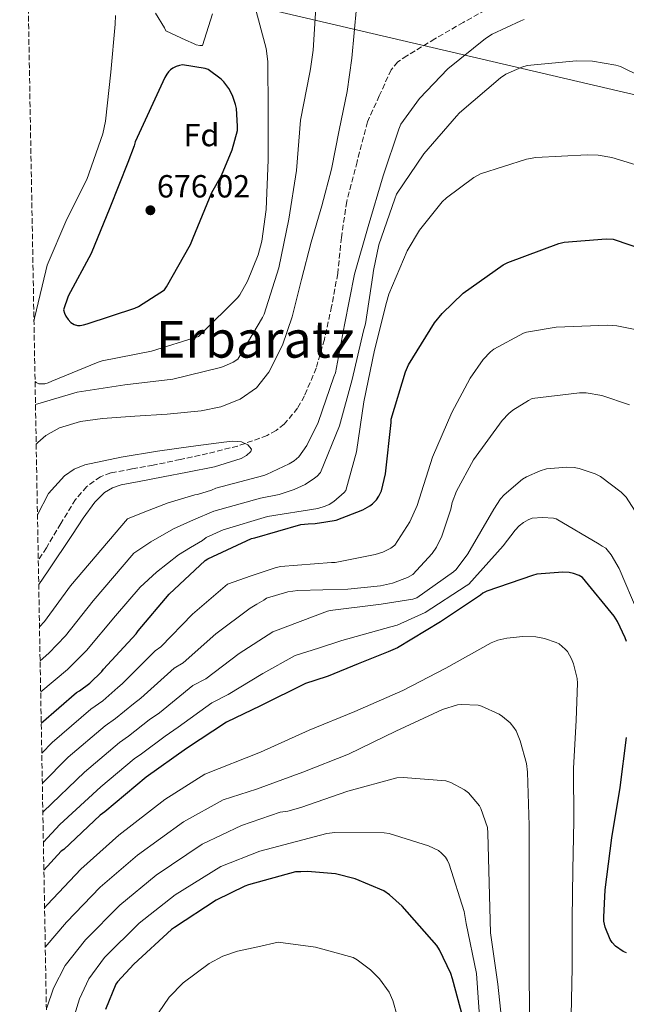
# Model space of a CAD drawing. Units: metres. Extents: x 624003 to 627443, y 4757314 to 4759690.
# Drawn here: x 624032 to 624222, y 4757562 to 4757870 of the extents above; entities that cross this region are included whole.
import ezdxf
from ezdxf.enums import TextEntityAlignment as Align

# ---------------------------------------------------------------- set-up
doc = ezdxf.new("R2010")
doc.units = ezdxf.units.M
doc.header["$MEASUREMENT"] = 0
doc.linetypes.add('DGN Style 3', pattern=[2.435891, 1.739922, -0.695969])
doc.linetypes.add('DGN Style 5', pattern=[1.217945, 0.521977, -0.695969])
for name, color, linetype, lineweight in [('Barranco lineal no visto', 142, 'DGN Style 5', 0), ('Cota de punto acotado terreno', 7, 'Continuous', 0), ('Curva de nivel directora', 30, 'Continuous', 30), ('Curva de nivel intermedia', 30, 'Continuous', 0), ('Etiqueta de zona arbolada', 92, 'Continuous', 0), ('Línea telefónica', 7, 'Continuous', 0), ('Punto acotado terreno (símbolo)', 7, 'Continuous', 0), ('Texto de Área (paraje) menor', 7, 'Continuous', 0), ('Vaguada', 142, 'DGN Style 3', 13), ('Zona arbolada', 92, 'DGN Style 3', 0)]:
    doc.layers.add(name, color=color, linetype=linetype, lineweight=lineweight)
doc.styles.add('Style-Arial', font='arial.ttf')

# ---------------------------------------------------------------- blocks, each defined once
blk = doc.blocks.new('5PATER')
at = {"layer": 'Barranco lineal no visto', "linetype": 'Continuous', "lineweight": 0}
h = blk.add_hatch(color=51, dxfattribs=at)
edge = h.paths.add_edge_path()
edge.add_ellipse((0, 0), major_axis=(-0.11, -0.111), ratio=0.999422, start_angle=0, end_angle=360)

msp = doc.modelspace()

# ---------------------------------------------------------------- linework, layer by layer
at = {"layer": 'Curva de nivel directora', "color": 30, "linetype": 'Continuous', "lineweight": 30, "flags": 128}
for points, elevation in [([(624082.72, 4757855.83), (624081.83, 4757855.68), (624080.74, 4757855.31), (624079.7, 4757854.8), (624079, 4757854.29), (624078.37, 4757853.63), (624077.84, 4757852.9), (624077.25, 4757851.84), (624067.87, 4757831.73), (624067.59, 4757830.53), (624065.61, 4757825.24), (624059.96, 4757811.15), (624054.13, 4757796.8), (624046.92, 4757783.49), (624045.51, 4757779.17), (624045.81, 4757778.12), (624046.23, 4757777.21), (624046.93, 4757776.11), (624047.8, 4757775.23), (624048.8, 4757774.64), (624049.87, 4757774.32), (624050.71, 4757774.27), (624051.77, 4757774.44), (624052.92, 4757774.81), (624067.78, 4757779.71), (624068.94, 4757780.26), (624077.07, 4757785.45), (624077.75, 4757786.38), (624085.23, 4757799.68), (624086.07, 4757801.73), (624091.92, 4757815.93), (624094.94, 4757821.17), (624098.31, 4757829.27), (624099.89, 4757835.28), (624099.97, 4757836.61), (624099.59, 4757842.16), (624099.33, 4757843.39), (624098.33, 4757846.26), (624097.26, 4757848.4), (624095.68, 4757850.54), (624094.84, 4757851.39), (624090.81, 4757854.35), (624089.84, 4757854.65), (624082.72, 4757855.83)], 675), ([(624038.52, 4757649.83), (624049.52, 4757659.39), (624050.45, 4757659.91), (624053.73, 4757662.32), (624057.52, 4757666.02), (624058.05, 4757666.71), (624068.27, 4757677.85), (624068.87, 4757678.7), (624078.59, 4757690.17), (624089.78, 4757700.77), (624090.64, 4757701.28), (624104.29, 4757707.65), (624105.32, 4757707.89), (624119.78, 4757711.97), (624120.95, 4757712.13), (624122.08, 4757712.24), (624124.28, 4757712.29), (624127.54, 4757712.82), (624130.81, 4757713.35), (624139.13, 4757716.65), (624141.34, 4757717.83), (624142.2, 4757718.47), (624143.42, 4757719.72), (624144.22, 4757720.87), (624145.02, 4757722.53), (624146.26, 4757727.85), (624147.99, 4757743.97), (624147.99, 4757745), (624152.54, 4757759.78), (624153.5, 4757761.93), (624161.59, 4757775.14), (624163.96, 4757778.05), (624170.59, 4757784.36), (624183.1, 4757793.25), (624184.54, 4757794.02), (624200.54, 4757799.94), (624202.14, 4757800.32), (624215.29, 4757801.38), (624217.5, 4757801.25), (624232.86, 4757796.07)], 675), ([(624221.64, 4757675.4), (624221.29, 4757676.52), (624218.82, 4757681.71), (624217.8, 4757683.28), (624207.94, 4757695.4), (624206.89, 4757696.01), (624205.06, 4757696.72), (624203.78, 4757697), (624201.77, 4757697.13), (624193.61, 4757696.43), (624192.23, 4757696.08), (624177.96, 4757691.12), (624176.68, 4757690.48), (624175.94, 4757689.9), (624163.43, 4757681.52), (624150.02, 4757673.42), (624147.14, 4757672.14), (624137.71, 4757668.37), (624128.29, 4757664.6), (624124.09, 4757663.21), (624121.2, 4757662.21), (624107.19, 4757655.31), (624096.54, 4757650.14), (624083.95, 4757641.94), (624071.36, 4757632.93), (624058.45, 4757622.1), (624056.95, 4757621.03), (624045.57, 4757610.34), (624044.8, 4757609.74), (624039.36, 4757603.83)], 700), ([(624221.67, 4757577.93), (624220.64, 4757578.44), (624218.28, 4757580.04), (624217.16, 4757581.26), (624216.58, 4757582.19), (624215.01, 4757586.03), (624214.63, 4757587.88), (624214.53, 4757589.16), (624214.95, 4757597.68), (624217.13, 4757613.93), (624219.65, 4757629.71), (624221.67, 4757645.39)], 700), ([(624171.17, 4757555.09), (624167.2, 4757569.87), (624166.69, 4757571.47), (624163.14, 4757578.96), (624162.31, 4757580.24), (624151.43, 4757592.62), (624147.56, 4757596.11), (624145.7, 4757597.39), (624136.74, 4757601.1), (624130.63, 4757602.73), (624121.81, 4757603.4), (624119.73, 4757603.33), (624118.05, 4757603.29), (624103.4, 4757599.27), (624102.26, 4757598.89), (624093.31, 4757594.49), (624080.22, 4757585.86), (624079.27, 4757585.33), (624067.45, 4757574.48), (624062.37, 4757568.87), (624061.9, 4757568.19), (624058.66, 4757560.25)], 725)]:
    msp.add_lwpolyline(points, dxfattribs=dict(at, elevation=elevation))
at = {"layer": 'Curva de nivel intermedia', "color": 30, "linetype": 'Continuous', "lineweight": 0, "flags": 128}
for points, elevation in [([(624124.6, 4757875.4), (624123.61, 4757860.42), (624122.79, 4757854.59), (624122.6, 4757853.47), (624119.67, 4757838.57), (624118.4, 4757822.83), (624115.96, 4757807.57), (624112.88, 4757792.34), (624108.27, 4757777.86), (624107.77, 4757776.77), (624100.06, 4757763.76), (624098.58, 4757762.82), (624095.53, 4757761.41), (624094.6, 4757761.11), (624079.72, 4757757.48), (624064.67, 4757755.68), (624049.8, 4757753.39), (624036.72, 4757749.52)], 665), ([(624036.59, 4757756.78), (624036.94, 4757756.46), (624037.82, 4757756.06), (624038.81, 4757755.98), (624039.63, 4757756.05), (624040.72, 4757756.35), (624041.85, 4757756.88), (624056.31, 4757762.86), (624057.62, 4757763.19), (624072.99, 4757766.25), (624087.7, 4757770.85), (624088.68, 4757771.73), (624099.95, 4757782.93), (624100.67, 4757783.9), (624103.06, 4757788.14), (624106.43, 4757796.35), (624107.6, 4757800.71), (624108.95, 4757810.53), (624109.53, 4757826.11), (624109.54, 4757841.42), (624109.42, 4757856.85), (624108.87, 4757860.97), (624105.39, 4757874.21)], 670), ([(624137.23, 4757873.74), (624135.72, 4757857.93), (624134.22, 4757847.5), (624131.79, 4757835.37), (624129.35, 4757823.25), (624126.38, 4757811.78), (624123.02, 4757800.4), (624120.02, 4757788.69), (624117.07, 4757776.97), (624114.04, 4757768.16), (624109.77, 4757759.69), (624105.89, 4757754.81), (624100.74, 4757751.25), (624094.73, 4757748.8), (624088.52, 4757747.53), (624083.24, 4757747.03), (624077.96, 4757746.57), (624067.82, 4757745.87), (624057.67, 4757745.17), (624050.83, 4757744.28), (624044.22, 4757742.23), (624040.01, 4757739.86)], 660), ([(624092.1, 4757871.77), (624089.04, 4757861.94), (624088.2, 4757861.94), (624086.99, 4757862.12), (624086.2, 4757862.48), (624083.77, 4757863.57), (624077.55, 4757866.53), (624077.12, 4757867.47), (624074.25, 4757872.06)], 670), ([(624061.8, 4757871.25), (624061.71, 4757868.57), (624060.32, 4757853.56), (624058.65, 4757838.17), (624057.75, 4757834.31), (624052.74, 4757820.01), (624046.56, 4757807.54), (624040.36, 4757793.21), (624040.01, 4757791.38), (624036.38, 4757776.61), (624036.25, 4757775.56)], 670), ([(624037.98, 4757680.03), (624039.5, 4757681.68), (624047.71, 4757692.78), (624065.48, 4757713.74), (624070.96, 4757716.01), (624078.29, 4757718.79), (624082.43, 4757720.04), (624086.57, 4757721.29), (624087.43, 4757721.36), (624091.78, 4757722.77), (624093.16, 4757723.41), (624108.23, 4757727.37), (624109.06, 4757727.63), (624116.07, 4757730.96), (624117.67, 4757731.98), (624119.18, 4757733.23), (624121.67, 4757736.78), (624125.19, 4757743.98), (624130.09, 4757758.19), (624130.6, 4757759.47), (624133.39, 4757774.45), (624136.52, 4757790.32), (624140.81, 4757805.26), (624145.51, 4757821.13), (624150.41, 4757835.73), (624151.05, 4757837.26), (624156.94, 4757845.29), (624165.8, 4757854.57), (624177.52, 4757864.08), (624179.63, 4757865.42), (624188.59, 4757869.64), (624189.68, 4757870)], 660), ([(624038.17, 4757669.39), (624040.91, 4757671.74), (624046.09, 4757677.13), (624054.76, 4757688.08), (624067.46, 4757703.06), (624072.79, 4757706.56), (624079.87, 4757710.65), (624086.2, 4757713.44), (624092.53, 4757716.23), (624107.09, 4757720.3), (624112.98, 4757721.42), (624117.72, 4757722.95), (624121.08, 4757724.55), (624124.08, 4757726.47), (624124.85, 4757727.11), (624125.88, 4757728.26), (624131.83, 4757742.89), (624135.86, 4757757.42), (624139.32, 4757772.58), (624139.99, 4757774.82), (624142.32, 4757789.9), (624142.45, 4757791.5), (624144.12, 4757799.53), (624149.21, 4757813.93), (624149.65, 4757815.37), (624158.23, 4757828.01), (624168.47, 4757839.75), (624169.43, 4757840.84), (624182.26, 4757851.81), (624183.93, 4757852.9), (624188.92, 4757855.14), (624190.55, 4757855.59), (624206.07, 4757857.13), (624211, 4757857), (624218.29, 4757855.78), (624219.83, 4757855.3), (624225.97, 4757852.33)], 665), ([(624038.35, 4757659.64), (624046.77, 4757666.63), (624052.68, 4757672.59), (624061.81, 4757683.38), (624069.45, 4757692.39), (624074.63, 4757697.11), (624081.45, 4757702.52), (624085.23, 4757704.78), (624089.01, 4757707.05), (624090.13, 4757707.94), (624095.41, 4757710.38), (624109.36, 4757714.5), (624125.04, 4757717.06), (624127.41, 4757717.74), (624128.6, 4757718.25), (624130.1, 4757719.18), (624133.33, 4757722.06), (624133.88, 4757722.7), (624137.2, 4757734.76), (624139.51, 4757750.41), (624142.8, 4757766.57), (624146.61, 4757781.48), (624147.25, 4757784.04), (624153.08, 4757797.67), (624156.89, 4757804.07), (624164.02, 4757813), (624165.33, 4757814.28), (624173.85, 4757820.55), (624176.02, 4757821.77), (624190.33, 4757826.34), (624193.3, 4757826.89), (624209.33, 4757827.69), (624212.79, 4757827.56), (624217.05, 4757826.85), (624230.74, 4757822.66)], 670), ([(624224.92, 4757772.97), (624218.68, 4757774.18), (624215.76, 4757774.37), (624199.67, 4757773.73), (624190.42, 4757772.2), (624189.43, 4757771.85), (624180.18, 4757766.92), (624179.12, 4757766.09), (624176.85, 4757763.65), (624172.72, 4757757.83), (624167.03, 4757747.08), (624161.01, 4757733.06), (624156.21, 4757717.93), (624153.84, 4757712.84), (624149.17, 4757705.51), (624147.95, 4757704.65), (624145.39, 4757703.4), (624143.06, 4757702.63), (624130.55, 4757700.17), (624129.36, 4757700.1), (624113.36, 4757698.92), (624111.7, 4757698.5), (624104.27, 4757695.92), (624096.83, 4757693.33), (624085.9, 4757683.98), (624075.91, 4757673.72), (624074.18, 4757672.44), (624063.88, 4757662.18), (624062.46, 4757660.96), (624057.77, 4757656.81), (624054.03, 4757654.2), (624041.9, 4757643.79), (624038.69, 4757640.44)], 680), ([(624038.86, 4757631.01), (624047, 4757639.17), (624058.55, 4757649.01), (624061.81, 4757651.3), (624067.41, 4757655.9), (624069.7, 4757657.64), (624080.09, 4757667.02), (624082.95, 4757668.74), (624093.2, 4757677.79), (624103.89, 4757685.88), (624106.02, 4757687.12), (624108.15, 4757688.36), (624109.04, 4757688.97), (624115.67, 4757690.89), (624118.8, 4757691.37), (624134.42, 4757691.78), (624144.72, 4757692.78), (624148.47, 4757693.64), (624153.17, 4757695.46), (624154.83, 4757696.39), (624160.82, 4757702.92), (624162.23, 4757704.97), (624163.92, 4757708.36), (624166.74, 4757716.84), (624167.16, 4757718.92), (624168.5, 4757722.47), (624173.81, 4757732.26), (624182.8, 4757744.52), (624184.82, 4757746.73), (624186.13, 4757747.81), (624190.96, 4757750.85), (624192.15, 4757751.4), (624207, 4757753.25), (624209.08, 4757753.25), (624213.94, 4757752.39), (624222.61, 4757749.45)], 685), ([(624040.01, 4757739.86), (624037.45, 4757737.71), (624036.94, 4757737.13)], 660), ([(624037.74, 4757693.23), (624040.66, 4757697.48), (624048.26, 4757708.88), (624051.64, 4757714.03), (624055.28, 4757719), (624058.31, 4757722), (624060.79, 4757723.52), (624063.49, 4757724.41), (624069.13, 4757725.45), (624076.71, 4757726.93), (624084.3, 4757728.4), (624092.71, 4757730.09), (624101.06, 4757732.69), (624102.76, 4757733.64), (624104.09, 4757734.86), (624104.33, 4757735.63), (624103.19, 4757736.9), (624101.19, 4757737.87), (624098.44, 4757738.11), (624095.69, 4757737.74), (624085.29, 4757736.38), (624074.89, 4757734.93), (624063.49, 4757733.12), (624052.17, 4757730.7), (624048.82, 4757729.36), (624045.83, 4757727.28), (624040.84, 4757721.74), (624037.34, 4757715.08)], 655), ([(624229.59, 4757708.04), (624221.56, 4757720.61), (624219.99, 4757722.18), (624213.56, 4757726.98), (624211.83, 4757727.85), (624206.84, 4757729.57), (624205.3, 4757729.83), (624203.03, 4757729.93), (624196.66, 4757729.41)], 690), ([(624196.66, 4757729.41), (624194.68, 4757728.84), (624190.36, 4757726.89), (624189.17, 4757726.15), (624183.35, 4757721.32), (624182.29, 4757720.07), (624180.18, 4757716.77), (624172.02, 4757702.79), (624168.34, 4757697.96), (624167.57, 4757697.22), (624156.05, 4757689.03), (624154.83, 4757688.68), (624144.85, 4757687.11), (624128.95, 4757685.1), (624128.11, 4757684.87), (624119.53, 4757681.65), (624110.95, 4757678.43), (624100.51, 4757671.6), (624089.99, 4757663.76), (624086, 4757661.6), (624075.52, 4757653.1), (624072.35, 4757650.84), (624065.86, 4757645.79), (624063.06, 4757643.83), (624052.1, 4757634.56), (624039.24, 4757622.17), (624039.03, 4757621.94)], 690), ([(624225.3, 4757684.26), (624219.41, 4757698.25), (624216.91, 4757702.53), (624215.25, 4757704.65), (624214.03, 4757705.19), (624213.14, 4757705.86), (624199.67, 4757713.77), (624198.8, 4757713.96), (624195.44, 4757714.21), (624192.11, 4757713.99), (624190.93, 4757713.51), (624189.46, 4757712.65), (624188.08, 4757711.59), (624186.8, 4757710.25), (624183.12, 4757705.29), (624172.37, 4757693.38), (624171.47, 4757692.87), (624158.64, 4757684.49), (624149.91, 4757680.46), (624147.92, 4757679.94), (624132.63, 4757675.69), (624125.32, 4757673.34), (624118.01, 4757670.98), (624107.82, 4757665.41), (624097.03, 4757658.78), (624091.91, 4757656.18), (624081.34, 4757648.57), (624077.29, 4757645.78), (624069.9, 4757640.29), (624067.57, 4757638.64), (624057.2, 4757629.94), (624044.36, 4757618.09), (624039.2, 4757612.63)], 695), ([(624039.57, 4757592.04), (624040.48, 4757593.06), (624050.9, 4757604.13), (624062.81, 4757614.79), (624077.21, 4757625.95), (624089.7, 4757633.92), (624107.14, 4757640.8), (624122.4, 4757647.61), (624136.64, 4757653.5), (624151.71, 4757660.03), (624165.12, 4757667.1), (624179.3, 4757674.94), (624181.41, 4757675.77), (624184.26, 4757676.47), (624189.22, 4757676.99), (624193.25, 4757676.86), (624196, 4757676.38), (624199.65, 4757675.13), (624200.58, 4757674.62), (624202.53, 4757673.02), (624203.17, 4757672.25), (624204.51, 4757669.95), (624205.12, 4757668.41), (624206.24, 4757663.83), (624206.37, 4757662.33), (624205.89, 4757650.81), (624205.12, 4757635.71), (624205.18, 4757619.26), (624204.86, 4757603.96), (624204.64, 4757588.6), (624204.7, 4757573.43), (624204.35, 4757558.23)], 705), ([(624191.45, 4757554.56), (624191.23, 4757569.82), (624191.17, 4757585.11), (624191.17, 4757600.95), (624191.17, 4757617.79), (624190.72, 4757634.49), (624190.34, 4757637.21), (624188.42, 4757644.31), (624187.1, 4757647.42), (624186.43, 4757648.54), (624185.28, 4757649.98), (624182.91, 4757651.96), (624181.82, 4757652.67), (624176.26, 4757655.16), (624175.26, 4757655.45), (624169.92, 4757655.68), (624168.77, 4757655.58), (624164.06, 4757654.11), (624149.47, 4757647.32), (624134.72, 4757640.19), (624120.35, 4757634.56), (624105.92, 4757629.24), (624095.44, 4757625.89), (624083.05, 4757618.98), (624068.68, 4757608.56), (624057, 4757598.52), (624046.44, 4757587.55), (624039.79, 4757579.76)], 710), ([(624040.29, 4757560.79), (624042.39, 4757566.89), (624045.96, 4757574.03), (624052.39, 4757582.03), (624063.1, 4757592.91), (624074.54, 4757602.32), (624088.9, 4757612.01), (624101.19, 4757617.87), (624113.34, 4757621.95), (624115.71, 4757622.3), (624119.81, 4757623.48), (624134.43, 4757628.57), (624149.76, 4757632.73), (624151.78, 4757632.83), (624165.15, 4757631.77), (624166.75, 4757631.23), (624171.01, 4757629.02), (624172.19, 4757628.03), (624175.65, 4757624), (624176.06, 4757623.16), (624178.18, 4757617.18), (624178.27, 4757615.42), (624178.69, 4757599.9), (624179.1, 4757584.19), (624181.41, 4757568.22), (624183.07, 4757552.51)], 715), ([(624048.96, 4757558.5), (624050.54, 4757563.61), (624053.39, 4757569.79), (624058.35, 4757576.52), (624069.2, 4757587.3), (624080.4, 4757596.08), (624094.75, 4757605.04), (624106.94, 4757609.84), (624127.9, 4757615.36), (624130.37, 4757615.58), (624145.89, 4757615.55), (624147.39, 4757615.29), (624159.71, 4757611.45), (624162.82, 4757609.98), (624163.78, 4757609.21), (624165.06, 4757607.87), (624165.7, 4757606.84), (624166.18, 4757605.72), (624170.88, 4757590.88), (624171.55, 4757587.13), (624174.75, 4757571.52), (624175.61, 4757559.52)], 720), ([(624149.89, 4757558.27), (624148.51, 4757563.07), (624147.36, 4757565.69), (624144.38, 4757569.82), (624141.53, 4757572.67), (624137.41, 4757575.77), (624136.13, 4757576.48), (624124.32, 4757579.74), (624112.64, 4757581.28), (624106.3, 4757579.87), (624099.96, 4757578.46), (624095.34, 4757576.96), (624091.03, 4757574.69), (624082.94, 4757568.54), (624078.58, 4757564.15), (624075.26, 4757559.2)], 730)]:
    msp.add_lwpolyline(points, dxfattribs=dict(at, elevation=elevation))
at = {"layer": 'Línea telefónica', "color": 7, "linetype": 'Continuous', "lineweight": 0}
msp.add_polyline3d([(624178.49, 4758456.38, 668.17), (624145.05, 4758380.68, 669.14), (624109.95, 4758209.96, 667.06), (624099.27, 4758109.5, 667.49), (624093.36, 4757974.97, 665.61), (624096.52, 4757924.66, 669.9), (624099.67, 4757875.54, 670.07), (624234.59, 4757844.1, 665.43), (624400.07, 4757562.92, 675.87), (624467.13, 4757481.53, 680.37), (624448.9976, 4757370.5521, 692.9504), (624440.97, 4757321.42, 698.52)], dxfattribs=at)
at = {"layer": 'Vaguada', "color": 142, "linetype": 'DGN Style 3', "lineweight": 13}
msp.add_polyline3d([(624181.78, 4757875.33, 660.27), (624170.61, 4757869.14, 660.26), (624161.73, 4757864, 660.08), (624152.95, 4757858.65, 659.88), (624150.12, 4757856.79, 659.85), (624148.02, 4757854.3, 659.81), (624144.32, 4757846.15, 659.57), (624140.61, 4757838.01, 659.33), (624137.36, 4757825.53, 658.74), (624134.11, 4757813.05, 658.14), (624132.45, 4757801.84, 657.79), (624131.3, 4757790.52, 657.63), (624129.38, 4757780.21, 657.52), (624127.14, 4757769.94, 657.44), (624124.56, 4757760.97, 657.43), (624120.9, 4757752.25, 657.41), (624118.74, 4757748.42, 657.35), (624114.57, 4757743.42, 657.21), (624112.03, 4757741.42, 657.12), (624109.18, 4757739.86, 657.02), (624099.97, 4757736.55, 656.67), (624090.59, 4757734.2, 656.19), (624082.05, 4757732.35, 655.48), (624073.5, 4757730.55, 654.75), (624066.9, 4757729.38, 654.56), (624060.29, 4757728.15, 654.37), (624057.04, 4757726.96, 654.11), (624052.74, 4757723.88, 653.64), (624049.25, 4757719.83, 653.25), (624044.61, 4757712.3, 652.81), (624040.13, 4757704.76, 652.45), (624037.6, 4757700.86, 652.32)], dxfattribs=at)
at = {"layer": 'Zona arbolada', "color": 92, "linetype": 'DGN Style 3', "lineweight": 0}
msp.add_polyline3d([(626173.02, 4757353.17, 826.87), (624455, 4757321.68, 695.1), (624450.94, 4757321.6, 695.07), (624341.23, 4757319.59, 705.44), (624340.01, 4757320.46, 705.74), (624337.06, 4757321.16, 706.83), (624331.27, 4757320.17, 709.27), (624329.06, 4757319.37, 710.18), (624044.59, 4757314.15, 757.5), (624031.78, 4758022.88, 656.83)], dxfattribs=at)

# ---------------------------------------------------------------- block references
at = {"layer": 'Punto acotado terreno (símbolo)', "color": 7, "linetype": 'Continuous', "lineweight": 0, "xscale": 10, "yscale": 10, "zscale": 10}
msp.add_blockref('5PATER', (624072.68, 4757810.34, 676.02), dxfattribs=at)

# ---------------------------------------------------------------- texts
at = {"layer": 'Cota de punto acotado terreno', "color": 7, "linetype": 'Continuous', "lineweight": 0, "style": 'Style-Arial'}
msp.add_text('676.02', height=7, dxfattribs=at).set_placement((624074.73, 4757814.34, 676.02))
at = {"layer": 'Etiqueta de zona arbolada', "color": 92, "linetype": 'Continuous', "lineweight": 0, "style": 'Style-Arial'}
msp.add_text('Fd', height=7, rotation=359.99707, dxfattribs=at).set_placement((624088.6676, 4757833.8797, 675.43), align=Align.MIDDLE_CENTER)
at = {"layer": 'Texto de Área (paraje) menor', "color": 7, "linetype": 'Continuous', "lineweight": 0, "style": 'Style-Arial'}
msp.add_text('Erbaratz', height=11.5, dxfattribs=at).set_placement((624105.4954, 4757769.97, 669.53), align=Align.MIDDLE_CENTER)

doc.saveas('drawing.dxf')
